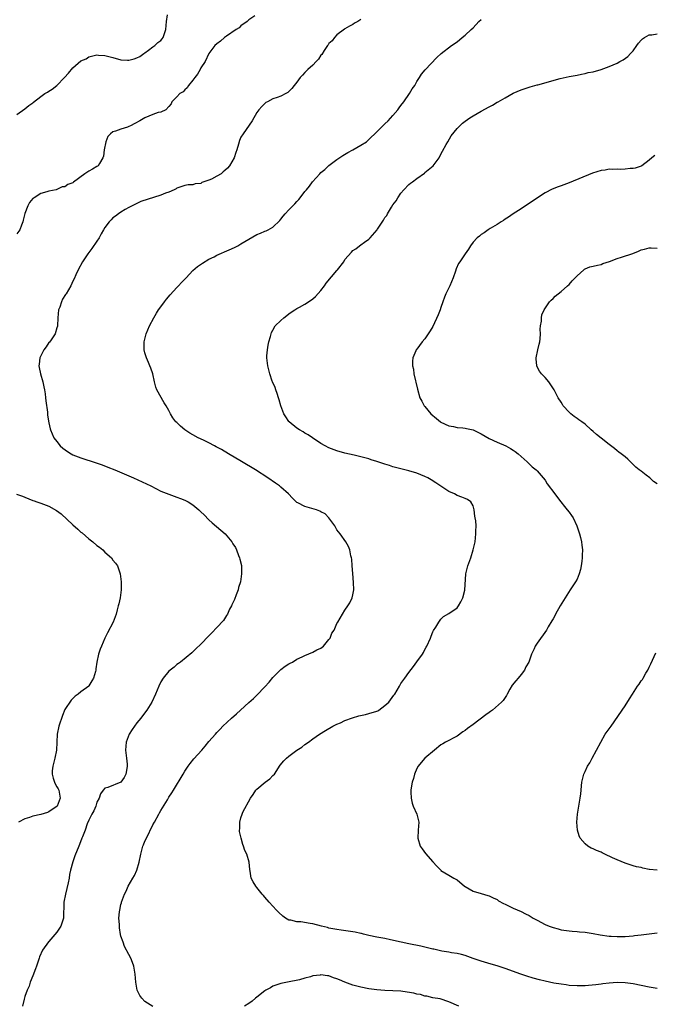
# Model space of a CAD drawing. Units: inches. Extents: x 2586000 to 2589000, y 1509000 to 1512000.
# Drawn here: x 2587574 to 2587732, y 1509485 to 1509731 of the extents above; entities that cross this region are included whole.
import ezdxf

# ---------------------------------------------------------------- set-up
doc = ezdxf.new("R2010")
doc.units = ezdxf.units.IN
doc.header["$MEASUREMENT"] = 0
doc.layers.add('LD25861509_10ft', color=63, linetype='Continuous')

msp = doc.modelspace()

# ---------------------------------------------------------------- linework, layer by layer
at = {"layer": 'LD25861509_10ft'}
for points, elevation in [([(2587573, 1509707.78), (2587575, 1509709.22), (2587575.98, 1509710.02), (2587577, 1509710.71), (2587577.15, 1509710.85), (2587579, 1509712.27), (2587579.99, 1509713), (2587580.6, 1509713.4), (2587581, 1509713.6), (2587581.84, 1509714.16), (2587583, 1509715.01), (2587584.88, 1509717), (2587585.87, 1509718.13), (2587587, 1509719.49), (2587589, 1509721.17), (2587590.26, 1509721.74), (2587591, 1509722.2), (2587591.67, 1509722.33), (2587593, 1509722.66), (2587593.35, 1509722.65), (2587595, 1509722.52), (2587595.6, 1509722.4), (2587597, 1509722), (2587599, 1509721.49), (2587600.64, 1509721.36), (2587601, 1509721.35), (2587602.32, 1509721.68), (2587603, 1509721.92), (2587603.68, 1509722.32), (2587604.71, 1509723), (2587605, 1509723.24), (2587605.86, 1509723.86), (2587607, 1509724.72), (2587607.44, 1509725), (2587608.24, 1509725.76), (2587609, 1509726.31), (2587609.28, 1509726.72), (2587609.51, 1509727), (2587610.22, 1509729), (2587610.39, 1509731), (2587610.67, 1509732.67)], 8680), ([(2587632.46, 1509732.46), (2587631, 1509731.43), (2587630.52, 1509731), (2587629, 1509729.95), (2587628.57, 1509729.43), (2587627.79, 1509729), (2587625.34, 1509727.34), (2587624.86, 1509727), (2587623.89, 1509726.11), (2587623, 1509725.49), (2587622.46, 1509725), (2587621, 1509723.06), (2587620.01, 1509721), (2587619, 1509719.42), (2587618.76, 1509719), (2587618.1, 1509717.9), (2587617.43, 1509717), (2587617, 1509716.38), (2587615.88, 1509715), (2587615.56, 1509714.44), (2587615, 1509713.99), (2587614.52, 1509713.48), (2587613.68, 1509713), (2587613, 1509712.21), (2587611.73, 1509711), (2587611.56, 1509710.44), (2587611, 1509709.78), (2587610.22, 1509709), (2587609, 1509708.4), (2587608.33, 1509708.33), (2587607, 1509707.78), (2587605, 1509706.99), (2587603.75, 1509706.25), (2587602.43, 1509705.57), (2587601.42, 1509705), (2587601, 1509704.79), (2587600.67, 1509704.67), (2587599, 1509704.17), (2587597.61, 1509703.61), (2587597, 1509703.46), (2587596.4, 1509703), (2587595.73, 1509702.27), (2587595.24, 1509701), (2587594.83, 1509699), (2587594.62, 1509697.38), (2587594.49, 1509697), (2587593.59, 1509695.59), (2587593.29, 1509695), (2587593.12, 1509694.88), (2587593, 1509694.82), (2587591.86, 1509694.14), (2587591, 1509693.65), (2587590, 1509693), (2587587.13, 1509690.87), (2587587, 1509690.7), (2587585.71, 1509690.29), (2587585, 1509689.75), (2587584.31, 1509689.69), (2587583, 1509689.07), (2587582.93, 1509689.07), (2587582.76, 1509689), (2587581, 1509688.62), (2587580.46, 1509688.46), (2587579, 1509688.07), (2587577.34, 1509687), (2587577.11, 1509686.89), (2587577, 1509686.8), (2587576.16, 1509685.84), (2587575.69, 1509685), (2587575, 1509683.06), (2587574.59, 1509681.41), (2587574.5, 1509681), (2587574.12, 1509680.12), (2587573.68, 1509679), (2587573, 1509677.97)], 8670), ([(2587659, 1509731.5), (2587658.19, 1509731), (2587657.41, 1509730.59), (2587657, 1509730.28), (2587656.12, 1509729.88), (2587655, 1509729.22), (2587654.89, 1509729.11), (2587653, 1509727.67), (2587652.39, 1509727), (2587651.79, 1509726.21), (2587651, 1509725.54), (2587650.8, 1509725.2), (2587650.63, 1509725), (2587649.8, 1509723.8), (2587649.18, 1509722.82), (2587649, 1509722.63), (2587648.41, 1509721.59), (2587647.81, 1509721), (2587647, 1509720.14), (2587645.69, 1509719), (2587645, 1509718.27), (2587644.36, 1509717.65), (2587643.78, 1509717), (2587643, 1509715.89), (2587642.31, 1509715), (2587641.72, 1509714.28), (2587641, 1509713.5), (2587640.71, 1509713.29), (2587640.22, 1509713), (2587639, 1509712.4), (2587638.05, 1509712.05), (2587637, 1509711.71), (2587635.59, 1509711), (2587635.22, 1509710.78), (2587634.18, 1509709.82), (2587633.5, 1509709), (2587633, 1509708.28), (2587631.78, 1509706.22), (2587629.54, 1509703), (2587629, 1509702.09), (2587628.66, 1509701.34), (2587628.4, 1509700.4), (2587627.98, 1509699), (2587627.74, 1509698.26), (2587627.29, 1509697), (2587626.14, 1509695), (2587625.62, 1509694.38), (2587625, 1509693.81), (2587624.55, 1509693.45), (2587624.02, 1509693), (2587623, 1509692.35), (2587621.62, 1509691.62), (2587621, 1509691.35), (2587619.23, 1509690.77), (2587619, 1509690.59), (2587617.52, 1509690.48), (2587617, 1509690.24), (2587615.8, 1509690.2), (2587615, 1509690.03), (2587613, 1509689.36), (2587612.77, 1509689.23), (2587612.29, 1509689), (2587611, 1509688.43), (2587610.1, 1509688.1), (2587609, 1509687.64), (2587603.98, 1509686.02), (2587601.8, 1509685), (2587601, 1509684.59), (2587600.02, 1509684.02), (2587599, 1509683.42), (2587598.39, 1509683), (2587597.59, 1509682.41), (2587597, 1509681.95), (2587596.53, 1509681.47), (2587596.04, 1509681), (2587595, 1509679.6), (2587594.64, 1509679), (2587594.04, 1509677.96), (2587593.54, 1509677), (2587593, 1509676.18), (2587591.71, 1509674.29), (2587590.72, 1509673), (2587589.4, 1509671), (2587588.3, 1509669), (2587587.73, 1509667.73), (2587587.26, 1509666.74), (2587587, 1509666.12), (2587586.48, 1509665), (2587585.27, 1509663), (2587585.15, 1509662.85), (2587584.37, 1509661.63), (2587584.1, 1509661), (2587583.68, 1509659.68), (2587583.42, 1509659), (2587583.21, 1509657), (2587583.13, 1509655), (2587583.11, 1509654.89), (2587583, 1509654.53), (2587582.57, 1509653), (2587581.52, 1509651.52), (2587581.1, 1509650.9), (2587581, 1509650.79), (2587580.27, 1509649.73), (2587579.69, 1509649), (2587578.71, 1509647), (2587578.58, 1509645.42), (2587578.49, 1509645), (2587578.55, 1509644.55), (2587578.86, 1509643), (2587579.44, 1509641), (2587579.72, 1509639.72), (2587579.87, 1509639), (2587580.03, 1509637.97), (2587580.15, 1509637), (2587580.22, 1509636.22), (2587580.6, 1509633.4), (2587580.67, 1509632.67), (2587581, 1509630.74), (2587581.3, 1509629.3), (2587581.39, 1509629), (2587582.22, 1509627), (2587583, 1509626.06), (2587583.8, 1509625), (2587584.46, 1509624.46), (2587585.6, 1509623.6), (2587586.55, 1509623), (2587587, 1509622.78), (2587589, 1509622.01), (2587592.8, 1509620.8), (2587594.27, 1509620.27), (2587595.71, 1509619.71), (2587597.45, 1509619), (2587602.17, 1509617), (2587606.45, 1509615), (2587609, 1509613.73), (2587610.93, 1509612.93), (2587613, 1509612.2), (2587613.88, 1509611.88), (2587615, 1509611.43), (2587615.82, 1509611), (2587617, 1509610.25), (2587618.5, 1509609), (2587619, 1509608.52), (2587619.76, 1509607.76), (2587621, 1509606.56), (2587621.81, 1509605.81), (2587623.96, 1509603.96), (2587625.04, 1509603), (2587626.75, 1509601), (2587627, 1509600.55), (2587627.59, 1509599.59), (2587627.85, 1509599), (2587628.36, 1509597.64), (2587628.62, 1509597), (2587628.71, 1509596.71), (2587629.09, 1509595.09), (2587629.14, 1509593), (2587628.84, 1509591), (2587628.4, 1509589.6), (2587628.27, 1509589), (2587627.82, 1509587.82), (2587627.35, 1509586.65), (2587626.71, 1509585.29), (2587626.59, 1509585), (2587626.16, 1509584.17), (2587625.61, 1509583), (2587625.4, 1509582.6), (2587624.59, 1509581.41), (2587623, 1509579.63), (2587621.68, 1509578.32), (2587621, 1509577.58), (2587619, 1509575.49), (2587617.73, 1509574.27), (2587616.71, 1509573.29), (2587613.88, 1509571), (2587613.38, 1509570.62), (2587613, 1509570.39), (2587612.27, 1509569.73), (2587611.32, 1509569), (2587611, 1509568.71), (2587609.57, 1509567), (2587609, 1509566.03), (2587608.47, 1509565), (2587607.64, 1509563), (2587606.74, 1509561), (2587605.5, 1509559), (2587604.4, 1509557.6), (2587603.95, 1509557), (2587603, 1509555.84), (2587602.37, 1509555), (2587601.82, 1509554.18), (2587601.07, 1509553), (2587600.32, 1509551), (2587600.16, 1509549), (2587600.39, 1509547), (2587600.53, 1509545.47), (2587600.56, 1509545), (2587600.44, 1509544.44), (2587600.25, 1509543), (2587599.83, 1509542.17), (2587599, 1509540.97), (2587595.68, 1509539.68), (2587595, 1509539.48), (2587594.58, 1509539), (2587593.91, 1509538.09), (2587593.51, 1509537), (2587593, 1509535.96), (2587592.69, 1509535), (2587592.21, 1509533.79), (2587591.74, 1509533), (2587591, 1509531.53), (2587590.56, 1509530.56), (2587590.01, 1509529), (2587589.34, 1509527.34), (2587589.23, 1509527), (2587588.61, 1509525.39), (2587588.43, 1509525), (2587587.44, 1509522.56), (2587586.94, 1509521.06), (2587586.41, 1509519), (2587586.12, 1509517.88), (2587586.03, 1509517), (2587585.82, 1509515.82), (2587585.11, 1509513), (2587584.69, 1509511), (2587584.62, 1509507), (2587583.97, 1509505), (2587583, 1509503.53), (2587581, 1509501.19), (2587580.89, 1509501.11), (2587579.4, 1509499), (2587578.66, 1509497.34), (2587578.52, 1509497), (2587577.86, 1509495), (2587577.66, 1509494.34), (2587577, 1509492.57), (2587576.33, 1509491), (2587576.02, 1509489.98), (2587575.52, 1509489), (2587575, 1509487.41), (2587574.77, 1509486.77), (2587574.36, 1509485)], 8660), ([(2587607, 1509484.94), (2587605, 1509486.18), (2587604.24, 1509487), (2587603.71, 1509487.71), (2587603.08, 1509489), (2587602.72, 1509491), (2587602.57, 1509493), (2587602.45, 1509493.55), (2587602.2, 1509495), (2587601.92, 1509495.92), (2587601.46, 1509497), (2587601, 1509497.97), (2587599.92, 1509499.92), (2587599.51, 1509501), (2587599, 1509502.54), (2587598.9, 1509502.9), (2587598.61, 1509504.61), (2587598.59, 1509505), (2587598.61, 1509505.39), (2587598.5, 1509507), (2587598.61, 1509508.61), (2587598.68, 1509509), (2587599, 1509510.42), (2587599.13, 1509510.87), (2587599.15, 1509511), (2587599.9, 1509513), (2587600.27, 1509513.73), (2587600.83, 1509515), (2587601.96, 1509517), (2587602.35, 1509517.65), (2587602.94, 1509519), (2587603.51, 1509521), (2587603.93, 1509523), (2587604.33, 1509524.33), (2587604.5, 1509525), (2587604.63, 1509525.37), (2587605, 1509526.26), (2587605.34, 1509527), (2587607, 1509530.31), (2587607.37, 1509531), (2587608.47, 1509533), (2587608.67, 1509533.33), (2587609, 1509533.93), (2587609.42, 1509534.58), (2587610.59, 1509536.59), (2587611, 1509537.26), (2587611.72, 1509538.28), (2587612.09, 1509539), (2587614.58, 1509543), (2587615, 1509543.73), (2587615.83, 1509545), (2587616.32, 1509545.68), (2587617.21, 1509546.79), (2587619.22, 1509549), (2587620.03, 1509549.97), (2587621, 1509551.11), (2587622.66, 1509553), (2587623, 1509553.36), (2587623.76, 1509554.24), (2587624.5, 1509555), (2587626.6, 1509557), (2587627.9, 1509558.1), (2587628.88, 1509559), (2587631, 1509560.88), (2587632.15, 1509561.85), (2587633, 1509562.75), (2587635, 1509564.82), (2587636.05, 1509565.95), (2587637, 1509567.1), (2587639, 1509569.15), (2587640.04, 1509569.96), (2587641, 1509570.55), (2587641.29, 1509570.71), (2587641.87, 1509571), (2587643, 1509571.68), (2587644.26, 1509572.26), (2587645, 1509572.64), (2587647, 1509573.46), (2587647.92, 1509574.08), (2587649, 1509574.49), (2587649.6, 1509575), (2587651, 1509576.65), (2587651.27, 1509577), (2587651.75, 1509578.25), (2587652.31, 1509579), (2587653, 1509580.66), (2587653.22, 1509581), (2587654.36, 1509583), (2587655, 1509583.95), (2587655.67, 1509585), (2587656.23, 1509585.77), (2587656.79, 1509587), (2587657, 1509587.82), (2587657.24, 1509589), (2587657.16, 1509590.84), (2587656.92, 1509593.08), (2587656.8, 1509595), (2587656.67, 1509596.67), (2587656.62, 1509597), (2587656.47, 1509597.53), (2587656.18, 1509599), (2587655.88, 1509599.88), (2587655.21, 1509601), (2587653.8, 1509603), (2587653, 1509604.06), (2587652.42, 1509605), (2587650.99, 1509607), (2587650.01, 1509608.01), (2587649, 1509608.53), (2587648.73, 1509608.73), (2587647.91, 1509609), (2587645, 1509609.82), (2587643.23, 1509610.77), (2587643, 1509610.88), (2587641.91, 1509611.91), (2587640.86, 1509613), (2587639, 1509614.69), (2587638.6, 1509615), (2587637.66, 1509615.66), (2587635.71, 1509617), (2587632.61, 1509619), (2587629.11, 1509621.11), (2587625.85, 1509623), (2587624.09, 1509624.09), (2587622.79, 1509624.79), (2587622.38, 1509625), (2587621, 1509625.76), (2587619.61, 1509626.39), (2587618.32, 1509627), (2587617, 1509627.73), (2587616.2, 1509628.2), (2587614.96, 1509629), (2587613.91, 1509629.91), (2587613, 1509630.81), (2587612.74, 1509631), (2587611.99, 1509631.99), (2587611.39, 1509633), (2587611, 1509633.86), (2587610.33, 1509635), (2587609.76, 1509635.76), (2587607.98, 1509639), (2587607.68, 1509639.68), (2587607.35, 1509641), (2587606.93, 1509643), (2587606.43, 1509644.43), (2587606.25, 1509645), (2587605.86, 1509645.86), (2587605.37, 1509647), (2587605.27, 1509647.27), (2587605, 1509648.24), (2587604.81, 1509649), (2587604.81, 1509651), (2587605.26, 1509653), (2587606.1, 1509655), (2587607.19, 1509657), (2587607.86, 1509658.14), (2587608.42, 1509659), (2587609, 1509659.75), (2587609.91, 1509661), (2587610.38, 1509661.62), (2587611.3, 1509662.7), (2587613, 1509664.6), (2587613.41, 1509665), (2587614.16, 1509665.84), (2587615, 1509666.69), (2587615.28, 1509667), (2587617, 1509668.78), (2587618.15, 1509669.85), (2587619.34, 1509670.66), (2587621, 1509671.67), (2587622.26, 1509672.26), (2587623, 1509672.63), (2587626.05, 1509673.95), (2587627.41, 1509674.59), (2587628.2, 1509675), (2587629, 1509675.45), (2587631, 1509676.67), (2587633, 1509677.82), (2587633.86, 1509678.14), (2587635, 1509678.67), (2587635.26, 1509678.74), (2587635.8, 1509679), (2587637, 1509679.62), (2587638.71, 1509681.29), (2587639, 1509681.61), (2587639.58, 1509682.42), (2587640.05, 1509683), (2587641, 1509683.95), (2587641.94, 1509685), (2587642.5, 1509685.5), (2587643, 1509686.05), (2587643.47, 1509686.53), (2587643.8, 1509687), (2587645, 1509688.54), (2587645.34, 1509689), (2587646.1, 1509689.9), (2587646.86, 1509691), (2587648.72, 1509693), (2587649, 1509693.27), (2587649.95, 1509694.05), (2587651, 1509695.02), (2587653, 1509696.55), (2587654.47, 1509697.53), (2587655.72, 1509698.28), (2587657, 1509698.96), (2587659, 1509700.12), (2587660.35, 1509701), (2587661, 1509701.51), (2587663, 1509703.44), (2587664.44, 1509705), (2587665, 1509705.47), (2587665.78, 1509706.22), (2587667, 1509707.51), (2587668.24, 1509709), (2587668.55, 1509709.45), (2587669, 1509710.04), (2587669.7, 1509711), (2587671.1, 1509713), (2587671.79, 1509714.21), (2587672.43, 1509715), (2587673, 1509716.03), (2587673.64, 1509717), (2587674.09, 1509717.91), (2587675.02, 1509718.98), (2587677.95, 1509722.05), (2587679.03, 1509723), (2587681.61, 1509725), (2587683, 1509725.98), (2587684.28, 1509727), (2587685, 1509727.6), (2587686.54, 1509729), (2587687, 1509729.43), (2587688.48, 1509731), (2587689, 1509731.52)], 8650), ([(2587733, 1509489.47), (2587731, 1509489.73), (2587727, 1509490.6), (2587725, 1509490.84), (2587723, 1509490.91), (2587721, 1509490.8), (2587719.42, 1509490.58), (2587719, 1509490.54), (2587717.67, 1509490.33), (2587715.84, 1509490.16), (2587715, 1509490.11), (2587713, 1509490.09), (2587711, 1509490.21), (2587710.33, 1509490.33), (2587709, 1509490.48), (2587707.22, 1509490.78), (2587705, 1509491.25), (2587703.59, 1509491.59), (2587702.01, 1509492.01), (2587700.48, 1509492.48), (2587698.93, 1509493), (2587695, 1509494.43), (2587693, 1509495.1), (2587691.51, 1509495.51), (2587689, 1509496.24), (2587687, 1509496.95), (2587685, 1509497.7), (2587684.11, 1509497.89), (2587683, 1509498.18), (2587681.65, 1509498.35), (2587681, 1509498.48), (2587679.23, 1509498.77), (2587678.18, 1509499), (2587677.23, 1509499.23), (2587677, 1509499.27), (2587675.62, 1509499.62), (2587675, 1509499.73), (2587673.98, 1509499.98), (2587671, 1509500.62), (2587669.08, 1509501), (2587666.37, 1509501.63), (2587665, 1509501.91), (2587663, 1509502.25), (2587661, 1509502.65), (2587659.64, 1509503), (2587659.15, 1509503.15), (2587659, 1509503.17), (2587657.55, 1509503.55), (2587657, 1509503.61), (2587655.8, 1509503.8), (2587654.01, 1509504.01), (2587653, 1509504.15), (2587651, 1509504.55), (2587650.64, 1509504.64), (2587649.09, 1509505), (2587647, 1509505.57), (2587646.29, 1509505.71), (2587643.92, 1509506.08), (2587643, 1509506.09), (2587641.5, 1509506.5), (2587641, 1509506.54), (2587640.14, 1509507), (2587639.49, 1509507.49), (2587638.44, 1509508.44), (2587637.91, 1509509), (2587637, 1509509.99), (2587636.03, 1509511), (2587635, 1509512.26), (2587634.65, 1509512.65), (2587634.29, 1509513), (2587633, 1509514.69), (2587632.71, 1509515), (2587632.06, 1509516.06), (2587631.58, 1509517), (2587631.27, 1509518.73), (2587631.18, 1509519.18), (2587631.02, 1509521), (2587630.43, 1509523), (2587629.93, 1509523.93), (2587629.67, 1509525), (2587629.44, 1509525.44), (2587629.03, 1509527.03), (2587628.66, 1509528.66), (2587628.66, 1509529), (2587628.7, 1509529.3), (2587628.69, 1509531), (2587629, 1509532.1), (2587629.27, 1509533), (2587629.49, 1509533.49), (2587631.38, 1509537), (2587632.08, 1509537.92), (2587632.74, 1509539), (2587633, 1509539.26), (2587635.05, 1509541), (2587636.18, 1509541.82), (2587637, 1509542.63), (2587637.34, 1509543), (2587638.8, 1509545.2), (2587639.7, 1509546.3), (2587640.37, 1509547), (2587641, 1509547.52), (2587643, 1509548.95), (2587644.24, 1509549.76), (2587645, 1509550.37), (2587645.9, 1509551), (2587647, 1509551.82), (2587648.65, 1509553), (2587650.09, 1509553.91), (2587651.97, 1509555), (2587653, 1509555.49), (2587653.85, 1509555.85), (2587655, 1509556.37), (2587656.91, 1509557.09), (2587658.46, 1509557.54), (2587660.09, 1509557.91), (2587661, 1509558.11), (2587663, 1509558.73), (2587663.18, 1509558.82), (2587663.48, 1509559), (2587665, 1509560.11), (2587665.94, 1509561), (2587667.25, 1509562.75), (2587667.43, 1509563), (2587668.61, 1509565), (2587669, 1509565.63), (2587669.95, 1509567), (2587671, 1509568.39), (2587672.15, 1509569.85), (2587673, 1509571.02), (2587674.35, 1509573), (2587674.6, 1509573.4), (2587675, 1509574.15), (2587675.32, 1509574.68), (2587675.49, 1509575), (2587676.39, 1509577), (2587676.55, 1509577.45), (2587677, 1509578.53), (2587677.16, 1509578.84), (2587677.73, 1509579.73), (2587678.46, 1509581), (2587679, 1509581.7), (2587679.66, 1509582.34), (2587681, 1509583.1), (2587683, 1509584.53), (2587683.4, 1509585), (2587683.98, 1509586.02), (2587684.47, 1509587), (2587684.92, 1509588.92), (2587685.23, 1509593), (2587685.71, 1509595), (2587686.42, 1509597), (2587687.06, 1509599.06), (2587687.5, 1509601), (2587687.7, 1509603), (2587687.67, 1509603.67), (2587687.75, 1509605), (2587687.72, 1509606.28), (2587687.58, 1509607), (2587687.44, 1509607.44), (2587687.29, 1509609), (2587687, 1509610), (2587686.49, 1509611), (2587685.6, 1509611.6), (2587685, 1509611.84), (2587684.22, 1509612.22), (2587683, 1509612.64), (2587682.39, 1509613), (2587681, 1509613.64), (2587678.94, 1509614.94), (2587677.75, 1509615.75), (2587676.54, 1509616.54), (2587675.7, 1509617), (2587675, 1509617.36), (2587673, 1509618.16), (2587671, 1509618.75), (2587669, 1509619.24), (2587667.63, 1509619.63), (2587667, 1509619.78), (2587666.1, 1509620.1), (2587665, 1509620.44), (2587663, 1509621.13), (2587661.54, 1509621.54), (2587661, 1509621.74), (2587659.96, 1509622.04), (2587657.31, 1509622.69), (2587655, 1509623.22), (2587653, 1509623.76), (2587651, 1509624.52), (2587650.02, 1509625), (2587649, 1509625.63), (2587646.88, 1509627), (2587645.77, 1509627.77), (2587645, 1509628.21), (2587644.52, 1509628.52), (2587643.65, 1509629), (2587643, 1509629.41), (2587641.08, 1509631), (2587641, 1509631.09), (2587640.22, 1509632.22), (2587639.74, 1509633), (2587638.92, 1509635), (2587638.52, 1509636.52), (2587638.35, 1509637), (2587638.08, 1509638.08), (2587637.74, 1509639), (2587637.55, 1509639.55), (2587636.89, 1509641), (2587636.82, 1509641.18), (2587636.17, 1509643), (2587635.99, 1509643.99), (2587635.73, 1509645), (2587635.5, 1509647), (2587635.5, 1509647.5), (2587635.59, 1509649), (2587635.82, 1509650.18), (2587635.96, 1509651), (2587636.37, 1509652.37), (2587636.53, 1509653), (2587636.65, 1509653.35), (2587637, 1509653.93), (2587637.58, 1509655), (2587639, 1509656.36), (2587639.73, 1509657), (2587640.43, 1509657.57), (2587641, 1509657.96), (2587641.58, 1509658.42), (2587642.49, 1509659), (2587643, 1509659.31), (2587643.62, 1509659.62), (2587645, 1509660.39), (2587645.85, 1509661), (2587647, 1509661.74), (2587647.64, 1509662.36), (2587649, 1509663.86), (2587649.85, 1509665), (2587650.33, 1509665.67), (2587653, 1509668.84), (2587653.15, 1509669), (2587654.7, 1509671), (2587655, 1509671.53), (2587656.61, 1509673.39), (2587657, 1509673.79), (2587657.75, 1509674.25), (2587658.65, 1509675), (2587659, 1509675.21), (2587659.88, 1509675.88), (2587661, 1509676.67), (2587661.32, 1509677), (2587663.04, 1509678.96), (2587663.15, 1509679.15), (2587664.63, 1509681.37), (2587665, 1509682.03), (2587665.42, 1509682.58), (2587665.61, 1509683), (2587666.61, 1509684.61), (2587667, 1509685.19), (2587667.79, 1509686.21), (2587668.23, 1509687), (2587669, 1509688.13), (2587669.7, 1509689), (2587671, 1509690.3), (2587671.4, 1509690.6), (2587671.88, 1509691), (2587673, 1509691.78), (2587674.86, 1509693.14), (2587675, 1509693.28), (2587677.03, 1509695), (2587678.51, 1509697), (2587679, 1509697.85), (2587679.37, 1509698.63), (2587680.32, 1509700.32), (2587680.68, 1509701), (2587681.57, 1509702.43), (2587683, 1509704.3), (2587683.72, 1509705), (2587684.41, 1509705.59), (2587685, 1509706.13), (2587686.23, 1509707), (2587687, 1509707.49), (2587689, 1509708.63), (2587691, 1509709.73), (2587691.85, 1509710.15), (2587693, 1509710.85), (2587693.28, 1509711), (2587695, 1509712), (2587697, 1509713.09), (2587699, 1509713.92), (2587699.77, 1509714.23), (2587701.28, 1509714.72), (2587703, 1509715.18), (2587703.22, 1509715.23), (2587708.77, 1509716.77), (2587711, 1509717.26), (2587712.5, 1509717.5), (2587713, 1509717.62), (2587714.13, 1509717.87), (2587715, 1509718), (2587715.75, 1509718.25), (2587717, 1509718.45), (2587719.04, 1509719.04), (2587721, 1509719.78), (2587723, 1509720.64), (2587723.73, 1509721), (2587724.52, 1509721.48), (2587725.68, 1509722.32), (2587726.39, 1509723), (2587727, 1509723.74), (2587727.98, 1509725), (2587728.39, 1509725.61), (2587729, 1509726.36), (2587729.33, 1509726.67), (2587729.85, 1509727), (2587731, 1509727.67), (2587731.71, 1509727.71), (2587733, 1509727.96)], 8640), ([(2587732.45, 1509697.55), (2587731.72, 1509697), (2587731, 1509696.37), (2587729.19, 1509695), (2587729, 1509694.88), (2587727.58, 1509694.42), (2587727, 1509694.29), (2587726.28, 1509694.28), (2587725, 1509694.11), (2587723.95, 1509694.05), (2587723, 1509694.15), (2587721.93, 1509694.07), (2587721, 1509694.14), (2587720.08, 1509693.92), (2587719, 1509693.8), (2587716.9, 1509693.1), (2587711, 1509690.75), (2587709, 1509689.99), (2587708.26, 1509689.74), (2587706.83, 1509689.17), (2587705, 1509688.2), (2587703.16, 1509687), (2587701, 1509685.53), (2587700.66, 1509685.34), (2587699, 1509684.23), (2587697.02, 1509683), (2587695.84, 1509682.16), (2587695, 1509681.61), (2587694.65, 1509681.35), (2587694.03, 1509681), (2587693, 1509680.29), (2587691.31, 1509679.31), (2587690.81, 1509679), (2587689.75, 1509678.25), (2587689, 1509677.82), (2587688.59, 1509677.41), (2587688.04, 1509677), (2587687, 1509675.93), (2587686.35, 1509675), (2587685.86, 1509674.14), (2587685, 1509672.98), (2587683.72, 1509671), (2587683.41, 1509670.59), (2587682.76, 1509669.24), (2587682.63, 1509668.63), (2587682.06, 1509667), (2587681.18, 1509665), (2587680.21, 1509663), (2587679.88, 1509662.12), (2587679.44, 1509661), (2587679, 1509659.55), (2587678.79, 1509659), (2587678.28, 1509657.72), (2587677, 1509654.8), (2587676.26, 1509653.74), (2587675, 1509651.75), (2587674.33, 1509651), (2587673, 1509649.2), (2587672.81, 1509649), (2587672.71, 1509648.71), (2587671.95, 1509647), (2587671.85, 1509646.15), (2587671.91, 1509645), (2587672.13, 1509644.13), (2587672.24, 1509643), (2587673.14, 1509639.14), (2587673.73, 1509637), (2587674.21, 1509636.21), (2587674.83, 1509635), (2587675, 1509634.83), (2587676.5, 1509633), (2587677.87, 1509631.87), (2587678.85, 1509631), (2587678.94, 1509630.94), (2587681, 1509630.02), (2587682.16, 1509629.84), (2587683, 1509629.63), (2587684.48, 1509629.52), (2587685, 1509629.43), (2587685.34, 1509629.34), (2587687, 1509628.98), (2587689, 1509628.03), (2587691, 1509626.87), (2587693, 1509625.93), (2587695.22, 1509625), (2587696.37, 1509624.37), (2587697, 1509623.93), (2587697.57, 1509623.57), (2587698.32, 1509623), (2587700.58, 1509621), (2587701.81, 1509619.81), (2587702.78, 1509619), (2587703, 1509618.79), (2587704.57, 1509617), (2587705, 1509616.43), (2587705.56, 1509615.56), (2587707.49, 1509613), (2587708.11, 1509612.11), (2587708.99, 1509611), (2587709.84, 1509609.84), (2587710.58, 1509609), (2587711, 1509608.45), (2587711.61, 1509607.61), (2587712, 1509607), (2587712.99, 1509605), (2587713.64, 1509603), (2587713.89, 1509602.11), (2587714.15, 1509601), (2587714.22, 1509600.22), (2587714.39, 1509599), (2587714.3, 1509597.7), (2587714.28, 1509597), (2587714.2, 1509596.2), (2587714.03, 1509595), (2587713.87, 1509594.13), (2587713.57, 1509593), (2587713, 1509591.72), (2587712.61, 1509591), (2587711.99, 1509590.01), (2587711.3, 1509589), (2587710.02, 1509587), (2587709.64, 1509586.36), (2587708.79, 1509585), (2587707.64, 1509583), (2587707.43, 1509582.57), (2587707, 1509581.83), (2587706.71, 1509581.29), (2587705.81, 1509579.81), (2587705.34, 1509579), (2587703, 1509575.71), (2587702.56, 1509575), (2587702.27, 1509574.27), (2587701.65, 1509573), (2587700.92, 1509571), (2587700.23, 1509569.77), (2587699.84, 1509569), (2587699, 1509567.87), (2587698.26, 1509567), (2587697.72, 1509566.28), (2587696.81, 1509565.19), (2587696.24, 1509564.24), (2587695.53, 1509563), (2587695.37, 1509562.63), (2587695, 1509562.1), (2587694.58, 1509561.42), (2587694.16, 1509561), (2587691.84, 1509559), (2587691.36, 1509558.64), (2587691, 1509558.41), (2587690.23, 1509557.77), (2587687, 1509555.37), (2587685.62, 1509554.38), (2587685, 1509553.88), (2587684.46, 1509553.54), (2587683, 1509552.52), (2587680.11, 1509551), (2587679.45, 1509550.55), (2587679, 1509550.28), (2587677.39, 1509549), (2587674.97, 1509547), (2587674.08, 1509545.92), (2587673.26, 1509545), (2587673, 1509544.44), (2587672.39, 1509543), (2587672.12, 1509541.88), (2587671.83, 1509541), (2587671.54, 1509539.54), (2587671.46, 1509539), (2587671.5, 1509538.5), (2587671.51, 1509537), (2587671.78, 1509535.78), (2587672.08, 1509535), (2587673, 1509533), (2587673.34, 1509531.34), (2587673.45, 1509531), (2587673.31, 1509529), (2587673.22, 1509527), (2587673.83, 1509525), (2587674.3, 1509524.3), (2587675.13, 1509523.13), (2587677, 1509521.09), (2587677.98, 1509519.98), (2587678.92, 1509519), (2587679, 1509518.94), (2587681, 1509517.78), (2587682.2, 1509517), (2587683, 1509516.56), (2587684.91, 1509515), (2587685, 1509514.94), (2587687, 1509513.79), (2587689, 1509513.16), (2587690.71, 1509512.71), (2587691, 1509512.61), (2587692.05, 1509512.05), (2587693, 1509511.64), (2587693.37, 1509511.37), (2587694.66, 1509510.66), (2587695, 1509510.51), (2587697, 1509509.5), (2587699, 1509508.64), (2587700.1, 1509508.1), (2587701, 1509507.64), (2587702.06, 1509507), (2587703, 1509506.47), (2587705, 1509505.43), (2587706.03, 1509505), (2587707, 1509504.64), (2587708.31, 1509504.31), (2587709, 1509504.11), (2587711, 1509503.82), (2587711.75, 1509503.75), (2587713, 1509503.68), (2587713.6, 1509503.6), (2587715, 1509503.49), (2587717, 1509503.17), (2587718.82, 1509502.82), (2587721, 1509502.52), (2587721.53, 1509502.47), (2587723, 1509502.39), (2587723.61, 1509502.39), (2587725, 1509502.43), (2587727, 1509502.59), (2587727.35, 1509502.65), (2587729, 1509502.83), (2587731, 1509503.09), (2587733, 1509503.36)], 8630), ([(2587733, 1509615.52), (2587732.14, 1509616.14), (2587731.21, 1509617), (2587730.32, 1509617.68), (2587729, 1509618.65), (2587728.56, 1509619), (2587727.72, 1509619.72), (2587726.69, 1509620.69), (2587726.34, 1509621), (2587725.67, 1509621.67), (2587725, 1509622.24), (2587724.03, 1509623), (2587723.47, 1509623.47), (2587723, 1509623.8), (2587722.37, 1509624.37), (2587721, 1509625.32), (2587719, 1509626.9), (2587717.86, 1509627.86), (2587717, 1509628.62), (2587716.54, 1509629), (2587715, 1509630.41), (2587714.2, 1509631), (2587713.49, 1509631.49), (2587713, 1509631.86), (2587712.31, 1509632.31), (2587711.42, 1509633), (2587711, 1509633.4), (2587709.57, 1509635), (2587709.37, 1509635.37), (2587709, 1509635.96), (2587708.33, 1509637), (2587707.26, 1509639), (2587705.93, 1509641), (2587705, 1509642.1), (2587704.12, 1509643), (2587703.63, 1509643.63), (2587702.94, 1509644.94), (2587702.92, 1509645), (2587702.79, 1509646.79), (2587702.79, 1509647), (2587703.18, 1509649), (2587703.55, 1509650.45), (2587703.67, 1509651), (2587703.77, 1509651.77), (2587703.89, 1509653), (2587703.83, 1509654.17), (2587703.9, 1509655), (2587704.12, 1509656.12), (2587704.1, 1509657), (2587704.24, 1509657.76), (2587704.82, 1509659), (2587706.11, 1509661), (2587706.56, 1509661.44), (2587707, 1509661.83), (2587707.57, 1509662.43), (2587708.26, 1509663), (2587709, 1509663.54), (2587710.64, 1509665), (2587711, 1509665.33), (2587711.77, 1509666.23), (2587712.56, 1509667), (2587713, 1509667.51), (2587714.67, 1509669), (2587714.85, 1509669.15), (2587715, 1509669.25), (2587716.24, 1509669.76), (2587717, 1509669.94), (2587718.14, 1509670.14), (2587719, 1509670.36), (2587719.44, 1509670.56), (2587721.09, 1509671.09), (2587723, 1509671.82), (2587724.12, 1509672.12), (2587726.92, 1509673.08), (2587728.37, 1509673.63), (2587729, 1509673.96), (2587729.85, 1509674.15), (2587731, 1509674.51), (2587731.52, 1509674.48), (2587733, 1509674.44)], 8620), ([(2587572.91, 1509612.91), (2587574.41, 1509612.41), (2587575, 1509612.2), (2587577, 1509611.39), (2587577.27, 1509611.27), (2587577.97, 1509611), (2587579, 1509610.65), (2587581, 1509609.93), (2587582.9, 1509608.9), (2587584.04, 1509608.04), (2587587, 1509605.26), (2587588.22, 1509604.22), (2587589, 1509603.47), (2587589.27, 1509603.27), (2587591, 1509601.78), (2587591.99, 1509601), (2587593, 1509600.13), (2587593.66, 1509599.66), (2587594.45, 1509599), (2587595, 1509598.47), (2587596.64, 1509597), (2587597, 1509596.49), (2587597.66, 1509595.66), (2587598.09, 1509595), (2587598.77, 1509593), (2587599.08, 1509591), (2587599.08, 1509589), (2587598.77, 1509587), (2587598.44, 1509585.56), (2587598.33, 1509585), (2587598.06, 1509584.06), (2587597.81, 1509583), (2587597.01, 1509581), (2587595.67, 1509578.33), (2587594.95, 1509576.95), (2587594.11, 1509575), (2587593.82, 1509574.18), (2587593.37, 1509573), (2587592.95, 1509571), (2587592.69, 1509569.31), (2587592.68, 1509569), (2587592.61, 1509568.61), (2587592.14, 1509567), (2587591.69, 1509566.31), (2587591, 1509565.09), (2587590.93, 1509565), (2587589, 1509563.59), (2587588.27, 1509563), (2587587.52, 1509562.48), (2587587, 1509561.93), (2587586.53, 1509561.47), (2587585, 1509559.16), (2587584.35, 1509557.65), (2587583.44, 1509555), (2587583.04, 1509553), (2587582.97, 1509550.97), (2587582.87, 1509549), (2587582.5, 1509547), (2587581.97, 1509545), (2587581.82, 1509543.82), (2587581.77, 1509543), (2587582.01, 1509542.01), (2587582.39, 1509541), (2587582.58, 1509540.58), (2587583, 1509539.82), (2587583.32, 1509539.32), (2587583.46, 1509539), (2587583.52, 1509538.48), (2587583.77, 1509537), (2587583.01, 1509535), (2587581, 1509533.56), (2587580.62, 1509533.38), (2587579, 1509532.93), (2587577, 1509532.46), (2587576.16, 1509532.16), (2587575, 1509531.82), (2587573.35, 1509531)], 8670), ([(2587733, 1509518.99), (2587731.14, 1509519.14), (2587731, 1509519.19), (2587729.46, 1509519.46), (2587729, 1509519.64), (2587727.86, 1509519.86), (2587727, 1509520.12), (2587726.31, 1509520.31), (2587725, 1509520.73), (2587723, 1509521.56), (2587721.88, 1509522.12), (2587719.98, 1509523), (2587719.3, 1509523.3), (2587719, 1509523.47), (2587717.88, 1509523.88), (2587717, 1509524.36), (2587716.53, 1509524.53), (2587715.69, 1509525), (2587715, 1509525.56), (2587713.79, 1509527), (2587713.54, 1509527.54), (2587713.15, 1509529), (2587712.99, 1509531), (2587713.09, 1509533), (2587713.42, 1509535), (2587713.8, 1509537), (2587713.94, 1509538.06), (2587714.19, 1509541), (2587714.68, 1509543), (2587715, 1509543.62), (2587715.66, 1509545), (2587716.2, 1509545.8), (2587716.8, 1509547), (2587717.89, 1509549), (2587718.92, 1509551), (2587720.08, 1509553), (2587721, 1509554.29), (2587721.53, 1509555), (2587725, 1509560.05), (2587726.16, 1509561.84), (2587726.84, 1509563), (2587728.13, 1509565), (2587728.52, 1509565.48), (2587729, 1509566.3), (2587729.33, 1509566.67), (2587729.54, 1509567), (2587730.23, 1509568.23), (2587730.72, 1509569), (2587731, 1509569.7), (2587731.45, 1509570.55), (2587732.7, 1509573.3)], 8620), ([(2587683.42, 1509485), (2587681, 1509486.07), (2587678.83, 1509486.83), (2587677, 1509487.14), (2587675.49, 1509487.49), (2587675, 1509487.52), (2587673.9, 1509487.9), (2587673, 1509488.02), (2587672.25, 1509488.25), (2587670.54, 1509488.54), (2587669, 1509488.76), (2587667, 1509488.87), (2587665, 1509488.96), (2587663, 1509489.12), (2587661, 1509489.37), (2587659, 1509489.74), (2587657, 1509490.31), (2587655, 1509491.06), (2587653.61, 1509491.61), (2587653, 1509491.87), (2587652.13, 1509492.13), (2587651, 1509492.58), (2587650.6, 1509492.6), (2587649, 1509492.84), (2587648.79, 1509492.8), (2587647, 1509492.56), (2587646.35, 1509492.35), (2587645, 1509492.03), (2587643.64, 1509491.64), (2587640.65, 1509491), (2587639, 1509490.7), (2587637.73, 1509490.27), (2587637, 1509490.04), (2587636.36, 1509489.64), (2587635.22, 1509489), (2587635, 1509488.85), (2587633, 1509487.24), (2587632.67, 1509487), (2587631.76, 1509486.24), (2587631, 1509485.71), (2587629.92, 1509485)], 8650)]:
    msp.add_lwpolyline(points, dxfattribs=dict(at, elevation=elevation))

doc.saveas('drawing.dxf')
